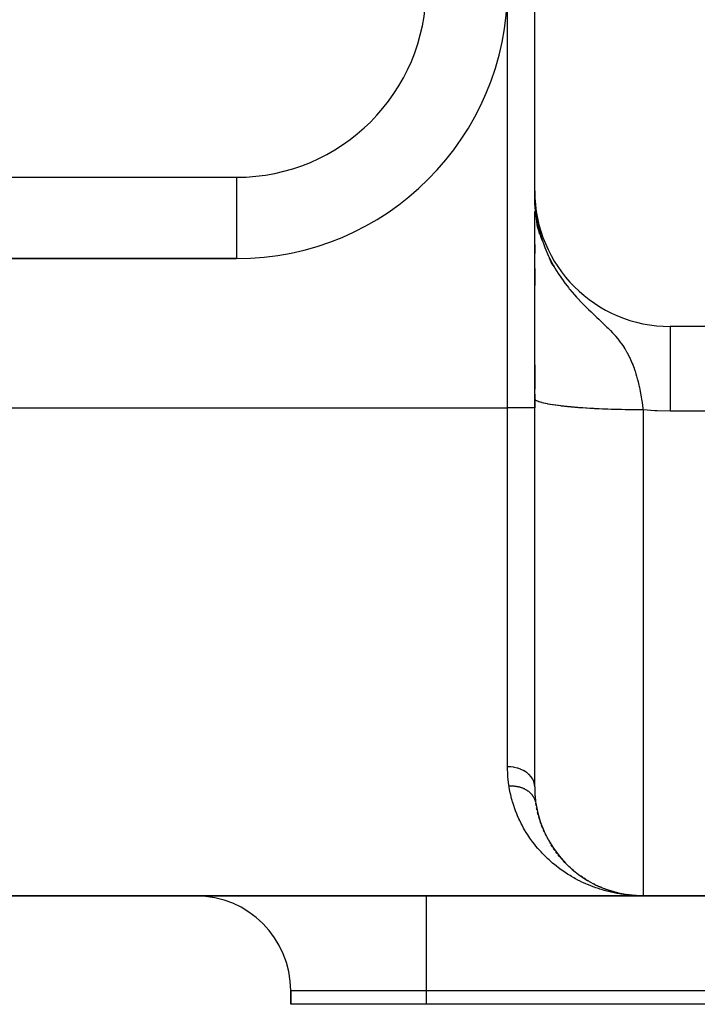
# Model space of a CAD drawing. Extents: x 24 to 1506, y -841 to 283.
# Drawn here: x 1455 to 1480, y -423 to -387 of the extents above; entities that cross this region are included whole.
import ezdxf

# ---------------------------------------------------------------- set-up
doc = ezdxf.new("R2010")
doc.units = 0
doc.linetypes.add('DASHED', pattern=[11.05, 8.7, -2.35])
doc.layers.get('0').update_dxf_attribs({"linetype": 'CONTINUOUS'})
doc.layers.add('NEVIDI', color=4, linetype='DASHED')

msp = doc.modelspace()

# ---------------------------------------------------------------- linework, layer by layer
at = {"color": 2}
for p, q in [((1474, -393.020944), (1474, -348.020944)), ((1474.008087, -393.311197), (1474, -393.020944)), ((1474.010038, -393.334925), (1474, -393.020944)), ((1474.00884, -393.316576), (1474, -393.020944)), ((1474.008205, -393.521009), (1474, -393.020944)), ((1474.007119, -393.506621), (1474, -393.020944)), ((1474.005178, -393.477834), (1474, -393.020944)), ((1474.004323, -393.463435), (1474, -393.020944)), ((1474.003545, -393.449034), (1474, -393.020944)), ((1474.002845, -393.43463), (1474, -393.020944)), ((1474.002221, -393.420223), (1474, -393.020944)), ((1474.001674, -393.405814), (1474, -393.020944)), ((1474.001205, -393.391404), (1474, -393.020944)), ((1474.000497, -393.362578), (1474, -393.020944)), ((1474.000258, -393.348164), (1474, -393.020944)), ((1474.000013, -393.319334), (1474, -393.020944)), ((1474, -393.020944), (1474.004908, -393.279778)), ((1474, -393.310839), (1474, -393.144072)), ((1474.009368, -393.535393), (1474.004713, -393.279778)), ((1474.004908, -393.279778), (1474.016307, -393.488423)), ((1474.010608, -393.549773), (1474.005192, -393.279778)), ((1474.00611, -393.492229), (1474.005737, -393.463435)), ((1474.011924, -393.564148), (1474.006202, -393.303452)), ((1474.013318, -393.578518), (1474.007172, -393.321219)), ((1474.014789, -393.592883), (1474.008296, -393.341788)), ((1474.016336, -393.607243), (1474.009609, -393.365828)), ((1474.01796, -393.621597), (1474.011162, -393.39425)), ((1474.019661, -393.635944), (1474.013023, -393.428315)), ((1474.021439, -393.650286), (1474.015292, -393.469831)), ((1474.016307, -393.488423), (1474.018507, -393.518282)), ((1474.01796, -393.621597), (1474.016336, -393.607243)), ((1474.023293, -393.664621), (1474.016917, -393.488423)), ((1474.019661, -393.635944), (1474.01796, -393.621597)), ((1474.098152, -394.329041), (1474.01796, -393.621597)), ((1474.018507, -393.518282), (1474.031854, -393.669061)), ((1474.025224, -393.67895), (1474.019491, -393.529398)), ((1474.027232, -393.693271), (1474.021525, -393.552375)), ((1474.029316, -393.707585), (1474.023775, -393.577788)), ((1474.031477, -393.721891), (1474.026274, -393.606025)), ((1474.037026, -393.629278), (1474.032191, -393.54984)), ((1474, -400.682882), (1474, -393.788295)), ((1474, -393.824344), (1474, -393.875039)), ((1474.021439, -393.650286), (1474.019661, -393.635944)), ((1474.107413, -394.363789), (1474.019661, -393.635944)), ((1474.023293, -393.664621), (1474.021439, -393.650286)), ((1474.117086, -394.398453), (1474.021439, -393.650286)), ((1474.025224, -393.67895), (1474.023293, -393.664621)), ((1474.027232, -393.693271), (1474.025224, -393.67895)), ((1474.029316, -393.707585), (1474.027232, -393.693271)), ((1474.12717, -394.433029), (1474.027801, -393.697968)), ((1474.033715, -393.736189), (1474.029066, -393.637562)), ((1474.137663, -394.467514), (1474.029221, -393.706977)), ((1474.031477, -393.721891), (1474.029316, -393.707585)), ((1474.033715, -393.736189), (1474.031477, -393.721891)), ((1474.031854, -393.669061), (1474.050403, -393.830371)), ((1474.036029, -393.750479), (1474.031938, -393.667647)), ((1474.148564, -394.501903), (1474.032015, -393.725146)), ((1474.036029, -393.750479), (1474.033715, -393.736189)), ((1474.038419, -393.764761), (1474.034799, -393.694669)), ((1474.038419, -393.764761), (1474.036029, -393.750479)), ((1474.067777, -393.951682), (1474.036075, -393.750479)), ((1474.037957, -393.760748), (1474.036183, -393.750479)), ((1474.040886, -393.779033), (1474.037693, -393.719841)), ((1474.040886, -393.779033), (1474.038419, -393.764761)), ((1474.043429, -393.793297), (1474.040834, -393.747155)), ((1474.04368, -393.793297), (1474.040886, -393.779033)), ((1474.043429, -393.793297), (1474.040886, -393.779033)), ((1474.043809, -393.793411), (1474.041104, -393.779033)), ((1474.046048, -393.807552), (1474.043429, -393.793297)), ((1474.046048, -393.807552), (1474.044788, -393.786023)), ((1474.048744, -393.821797), (1474.046048, -393.807552)), ((1474.048744, -393.821797), (1474.047986, -393.809348)), ((1474.050403, -393.830371), (1474.073174, -393.989369)), ((1474.07015, -393.919338), (1474.069782, -393.917662)), ((1474.081361, -394.023981), (1474.07304, -393.973591)), ((1474.073174, -393.989369), (1474.082606, -394.047263)), ((1474.159873, -394.536192), (1474.075635, -394.001558)), ((1474.082606, -394.047263), (1474.086516, -394.070208)), ((1474.085551, -394.049351), (1474.08422, -394.041294)), ((1474.086516, -394.070208), (1474.155613, -394.407364)), ((1474.171588, -394.57038), (1474.099274, -394.132459)), ((1474.183707, -394.604461), (1474.117708, -394.222406)), ((1474.19623, -394.638432), (1474.154541, -394.407364)), ((1474.155613, -394.407364), (1474.156478, -394.410991)), ((1474.156478, -394.410991), (1474.193203, -394.555765)), ((1474.209155, -394.672289), (1474.170094, -394.464668)), ((1474.22248, -394.70603), (1474.19294, -394.555236)), ((1474.193203, -394.555765), (1474.25338, -394.762778)), ((1474.236206, -394.73965), (1474.211731, -394.619502)), ((1474.236206, -394.73965), (1474.22248, -394.70603)), ((1474.250329, -394.773146), (1474.236107, -394.705925)), ((1474, -394.998555), (1474, -395.327495)), ((1474.250329, -394.773146), (1474.236206, -394.73965)), ((1474.284939, -394.858736), (1474.249913, -394.773146)), ((1474.264848, -394.806514), (1474.250329, -394.773146)), ((1474.264524, -394.806514), (1474.250329, -394.773146)), ((1474.264848, -394.806514), (1474.259335, -394.781394)), ((1474.273777, -394.826534), (1474.264848, -394.806514)), ((1474.273777, -394.826534), (1474.334406, -395.001454)), ((1474.334406, -395.001454), (1474.373886, -395.105659)), ((1474.373886, -395.105659), (1474.510681, -395.424293)), ((1474.510681, -395.424293), (1474.518223, -395.440308)), ((1474.518223, -395.440308), (1474.534653, -395.474732)), ((1347.020125, -395.520944), (1463, -395.520944)), ((1463, -395.520944), (1347.020125, -395.520944)), ((1474.534653, -395.474732), (1474.549138, -395.504567)), ((1474.549138, -395.504567), (1474.683931, -395.762336)), ((1474.643782, -395.735616), (1474.549429, -395.505053)), ((1474.681542, -395.786763), (1474.615382, -395.631248)), ((1474.720275, -395.837325), (1474.69858, -395.78822)), ((1473.990582, -396.020944), (1473.992054, -396.020944)), ((1473.992054, -396.020944), (1473.990582, -396.020944)), ((1473.990582, -396.020944), (1473.992054, -396.020944)), ((1473.992054, -396.020944), (1473.990582, -396.020944)), ((1474, -395.884488), (1474, -396.511254)), ((1474, -396.020944), (1474.001017, -396.020944)), ((1474.001017, -396.020944), (1474, -396.020944)), ((1474, -396.020944), (1474.001017, -396.020944)), ((1474.001017, -396.020944), (1474, -396.020944)), ((1474.998049, -396.020944), (1475.011809, -396.020944)), ((1475.011809, -396.020944), (1474.998049, -396.020944)), ((1474.998049, -396.020944), (1475.011809, -396.020944)), ((1475.011809, -396.020944), (1474.998049, -396.020944)), ((1500, -398.020944), (1479, -398.020944)), ((1474, -399.436563), (1474, -400.32964)), ((1474, -400.522961), (1474, -401.020944)), ((1474, -414.997217), (1474, -400.682874)), ((1474, -414.997217), (1474, -400.682882)), ((1474.05518, -415.685519), (1474.042984, -415.605726)), ((1474.05518, -415.685519), (1474.058996, -415.705474)), ((1474.088351, -415.859048), (1474.071055, -415.771676)), ((1474.088351, -415.859048), (1474.092964, -415.878538)), ((1474.128415, -416.028024), (1474.107665, -415.943009)), ((1474.128415, -416.028024), (1474.133769, -416.046992)), ((1474.175015, -416.192496), (1474.150708, -416.108797)), ((1474.175015, -416.192496), (1474.181053, -416.210887)), ((1474.227795, -416.352516), (1474.200403, -416.271251)), ((1474.227795, -416.352516), (1474.234454, -416.370279)), ((1474.286426, -416.508155), (1474.256254, -416.42962)), ((1474.290318, -416.517371), (1474.293647, -416.525251)), ((1474.350533, -416.659139), (1474.320126, -416.588811)), ((1474.350533, -416.659139), (1474.358257, -416.675548)), ((1474.4195, -416.80481), (1474.384052, -416.731185)), ((1474.4195, -416.80481), (1474.427667, -416.82051)), ((1474.492974, -416.945216), (1474.454865, -416.873518)), ((1474.492974, -416.945216), (1474.50152, -416.960187)), ((1474.570688, -417.080487), (1474.56298, -417.06727)), ((1474.570688, -417.080487), (1474.57955, -417.094716)), ((1474.65238, -417.210754), (1474.609916, -417.143992)), ((1474.65238, -417.210754), (1474.661506, -417.22424)), ((1474.737825, -417.336125), (1474.6936, -417.272128)), ((1474.737825, -417.336125), (1474.747155, -417.348861)), ((1474.826839, -417.456682), (1474.780607, -417.394915)), ((1474.91924, -417.572508), (1474.870845, -417.51265)), ((1474.91924, -417.572508), (1474.92881, -417.583741)), ((1475.014845, -417.683683), (1474.964782, -417.626233)), ((1475.014845, -417.683683), (1475.024456, -417.694173)), ((1475.113479, -417.790284), (1475.061584, -417.734928)), ((1475.113479, -417.790284), (1475.123083, -417.800042)), ((1475.187027, -417.8646), (1475.161311, -417.839085)), ((1475.319307, -417.989958), (1475.263964, -417.938862)), ((1475.319307, -417.989958), (1475.328761, -417.998295)), ((1475.426256, -418.083108), (1475.369052, -418.033955)), ((1475.426256, -418.083108), (1475.435572, -418.090763)), ((1475.535731, -418.171853), (1475.476817, -418.124747)), ((1475.535731, -418.171853), (1475.544871, -418.178846)), ((1475.647583, -418.256201), (1475.656506, -418.262554)), ((1475.761324, -418.335912), (1475.699418, -418.293149)), ((1475.761324, -418.335912), (1475.769969, -418.341631)), ((1475.876668, -418.41094), (1475.813598, -418.370518)), ((1475.876668, -418.41094), (1475.88504, -418.41608)), ((1475.993518, -418.481374), (1475.92913, -418.443151)), ((1475.993518, -418.481374), (1476.001561, -418.485948)), ((1476.231339, -418.60874), (1476.164575, -418.574987)), ((1476.231339, -418.60874), (1476.238605, -418.612256)), ((1476.352126, -418.665796), (1476.284308, -418.634316)), ((1476.352126, -418.665796), (1476.359012, -418.668853)), ((1478, -419.020944), (1332, -419.020944)), ((1332, -419.020944), (1478, -419.020944)), ((1476.474057, -418.718496), (1476.405048, -418.689216)), ((1476.474057, -418.718496), (1476.48051, -418.721112)), ((1476.597052, -418.76688), (1476.58158, -418.760913)), ((1476.597052, -418.76688), (1476.603054, -418.769089)), ((1476.721032, -418.81099), (1476.649863, -418.7862)), ((1476.721032, -418.81099), (1476.726518, -418.81281)), ((1476.816266, -418.841612), (1476.773606, -418.8283)), ((1476.837803, -418.848537), (1476.84592, -418.850865)), ((1476.964368, -418.884678), (1476.84592, -418.850865)), ((1476.84592, -418.850865), (1476.850963, -418.852359)), ((1476.971651, -418.886523), (1476.898175, -418.866204)), ((1476.964368, -418.884678), (1476.971651, -418.886523)), ((1477.091732, -418.916558), (1476.971651, -418.886523)), ((1476.971651, -418.886523), (1476.976157, -418.887701)), ((1477.061888, -418.909206), (1477.023223, -418.899859)), ((1477.091732, -418.916558), (1477.098159, -418.917975)), ((1477.098159, -418.917975), (1477.094964, -418.917203)), ((1477.219829, -418.944192), (1477.098159, -418.917975)), ((1477.098159, -418.917975), (1477.102148, -418.918883)), ((1477.211236, -418.942301), (1477.149489, -418.929485)), ((1477.219829, -418.944192), (1477.225378, -418.945236)), ((1477.34859, -418.967591), (1477.225378, -418.945236)), ((1477.225378, -418.945236), (1477.228846, -418.94591)), ((1477.353243, -418.968318), (1477.276431, -418.954958)), ((1477.343932, -418.966892), (1477.34859, -418.967591)), ((1477.474204, -418.986311), (1477.34859, -418.967591)), ((1477.34859, -418.967591), (1477.353243, -418.968318)), ((1477.477949, -418.98676), (1477.353243, -418.968318)), ((1477.353243, -418.968318), (1477.356167, -418.968789)), ((1477.476863, -418.986547), (1477.404493, -418.976367)), ((1477.474204, -418.986311), (1477.477949, -418.98676)), ((1477.597065, -419.000519), (1477.477949, -418.98676)), ((1477.477949, -418.98676), (1477.481691, -418.987226)), ((1477.597076, -419.000456), (1477.481691, -418.987226)), ((1477.481691, -418.987226), (1477.484018, -418.987526)), ((1477.59707, -419.00049), (1477.532775, -418.993564)), ((1477.734437, -419.012155), (1477.624636, -419.003062)), ((1477.736324, -419.012263), (1477.624636, -419.003073)), ((1477.73821, -419.012375), (1477.624636, -419.003096)), ((1477.740095, -419.012493), (1477.661354, -419.006583)), ((1477.728777, -419.011857), (1477.730664, -419.011952)), ((1477.864261, -419.01867), (1477.730664, -419.011952)), ((1477.730664, -419.011952), (1477.732551, -419.012051)), ((1477.732551, -419.012051), (1477.734437, -419.012155)), ((1477.865206, -419.018694), (1477.732551, -419.012051)), ((1477.734437, -419.012155), (1477.736324, -419.012263)), ((1477.866151, -419.018719), (1477.734437, -419.012155)), ((1477.736324, -419.012263), (1477.73821, -419.012375)), ((1477.867096, -419.018745), (1477.736324, -419.012263)), ((1477.73821, -419.012375), (1477.740095, -419.012493)), ((1477.868041, -419.018772), (1477.73821, -419.012375)), ((1477.740095, -419.012493), (1477.741266, -419.012568)), ((1477.868986, -419.0188), (1477.740095, -419.012493)), ((1477.869931, -419.018829), (1477.790368, -419.015447)), ((1477.857645, -419.018536), (1477.85859, -419.018552)), ((1477.85859, -419.018552), (1477.859536, -419.018569)), ((1477.859536, -419.018569), (1477.860481, -419.018587)), ((1477.860481, -419.018587), (1477.861426, -419.018606)), ((1477.861426, -419.018606), (1477.862371, -419.018626)), ((1477.862371, -419.018626), (1477.863316, -419.018648)), ((1477.863316, -419.018648), (1477.864261, -419.01867)), ((1477.864261, -419.01867), (1477.865206, -419.018694)), ((1477.865206, -419.018694), (1477.866151, -419.018719)), ((1477.866151, -419.018719), (1477.867096, -419.018745)), ((1477.867096, -419.018745), (1477.868041, -419.018772)), ((1477.868041, -419.018772), (1477.868986, -419.0188)), ((1477.868986, -419.0188), (1477.869931, -419.018829)), ((1477.869931, -419.018829), (1477.870517, -419.018848)), ((1477.939116, -419.020944), (1478, -419.020944)), ((1478, -419.020944), (1500, -419.020944)), ((1500, -419.020944), (1478, -419.020944)), ((1465, -422.520944), (1465, -423.020944)), ((1465, -423.020944), (1465, -422.520944)), ((1470, -423.020944), (1465, -423.020944)), ((1500, -423.020944), (1470, -423.020944))]:
    msp.add_line(p, q, dxfattribs=at)
for centre, radius, start, end in [((1463, -385.520944), 10, 270, 360), ((1479, -393.020944), 5, 180, 270), ((1478, -415.020944), 4, 188.405846, 270), ((1468, -401.020944), 18, 292.725569, 292.742654), ((1461.5, -422.520944), 3.5, 0, 90)]:
    msp.add_arc(centre, radius, start, end, dxfattribs=at)
at = {"layer": 'NEVIDI', "color": 7, "linetype": 'CONTINUOUS'}
for p, q in [((1473, -401.020944), (1473, -385.520944)), ((1347, -392.520944), (1463, -392.520944)), ((1463, -392.520944), (1463, -395.520944)), ((1474.25338, -394.762778), (1474.273777, -394.826534)), ((1474.683931, -395.762336), (1474.719016, -395.824331)), ((1474.719016, -395.824331), (1474.744039, -395.867447)), ((1474.744039, -395.867447), (1474.869751, -396.07181)), ((1474.869751, -396.07181), (1474.960726, -396.208734)), ((1474.960726, -396.208734), (1475.070163, -396.363333)), ((1475.070163, -396.363333), (1475.075575, -396.370726)), ((1475.075575, -396.370726), (1475.243547, -396.589731)), ((1475.243547, -396.589731), (1475.275038, -396.628715)), ((1475.275038, -396.628715), (1475.301745, -396.661316)), ((1475.301745, -396.661316), (1475.469306, -396.857364)), ((1475.469306, -396.857364), (1475.545703, -396.942468)), ((1475.545703, -396.942468), (1475.559736, -396.957835)), ((1475.559736, -396.957835), (1475.577623, -396.977307)), ((1475.577623, -396.977307), (1475.730558, -397.139069)), ((1475.730558, -397.139069), (1475.804849, -397.215042)), ((1475.804849, -397.215042), (1475.963987, -397.373085)), ((1475.963987, -397.373085), (1475.983937, -397.392523)), ((1475.983937, -397.392523), (1476.078628, -397.483937)), ((1476.078628, -397.483937), (1476.104186, -397.508398)), ((1476.104186, -397.508398), (1476.202947, -397.602278)), ((1476.202947, -397.602278), (1476.295571, -397.689808)), ((1476.295571, -397.689808), (1476.367313, -397.757557)), ((1476.367313, -397.757557), (1476.410555, -397.798479)), ((1476.410555, -397.798479), (1476.568504, -397.949661)), ((1476.568504, -397.949661), (1476.579193, -397.960037)), ((1476.579193, -397.960037), (1476.663528, -398.042808)), ((1476.663528, -398.042808), (1476.667287, -398.04654)), ((1476.667287, -398.04654), (1476.707875, -398.08712)), ((1476.707875, -398.08712), (1476.794867, -398.176137)), ((1476.794867, -398.176137), (1476.87452, -398.260719)), ((1476.87452, -398.260719), (1476.975462, -398.37334)), ((1479, -398.020944), (1479, -398.029957)), ((1479, -398.029957), (1479, -398.038089)), ((1479, -398.038089), (1479, -398.049508)), ((1479, -398.049508), (1479.000001, -398.081854)), ((1479.000001, -398.081854), (1479.000001, -398.100861)), ((1479.000001, -398.100861), (1479.000001, -398.13471)), ((1479.000001, -398.13471), (1479.000001, -398.179298)), ((1479.000001, -398.179298), (1479.000002, -398.20891)), ((1479.000002, -398.20891), (1479.000002, -398.275228)), ((1479.000002, -398.275228), (1479.000002, -398.320969)), ((1479.000002, -398.320969), (1479.000002, -398.360802)), ((1476.975462, -398.37334), (1476.984984, -398.384339)), ((1476.984984, -398.384339), (1477.052255, -398.46422)), ((1477.052255, -398.46422), (1477.064836, -398.479621)), ((1477.064836, -398.479621), (1477.14613, -398.58317)), ((1477.14613, -398.58317), (1477.203425, -398.660978)), ((1477.203425, -398.660978), (1477.283685, -398.77819)), ((1479.000002, -398.360802), (1479.000002, -398.468628)), ((1479.000002, -398.468628), (1479.000003, -398.505014)), ((1479.000003, -398.554508), (1479.000002, -398.711907)), ((1479.000003, -398.505014), (1479.000003, -398.554508)), ((1477.283685, -398.77819), (1477.291582, -398.790316)), ((1477.291582, -398.790316), (1477.325236, -398.843323)), ((1477.325236, -398.843323), (1477.333035, -398.855929)), ((1477.333035, -398.855929), (1477.392078, -398.955736)), ((1477.392078, -398.955736), (1477.401772, -398.972917)), ((1477.401772, -398.972917), (1477.443757, -399.050212)), ((1477.443757, -399.050212), (1477.502543, -399.167274)), ((1479.000001, -399.05665), (1479, -399.284216)), ((1479.000002, -398.787492), (1479.000001, -398.989837)), ((1479.000001, -398.989837), (1479.000001, -399.00093)), ((1479.000001, -399.00093), (1479.000001, -399.05665)), ((1479.000002, -398.711907), (1479.000002, -398.728856)), ((1479.000002, -398.728856), (1479.000002, -398.787492)), ((1477.502543, -399.167274), (1477.519829, -399.20392)), ((1477.519829, -399.20392), (1477.538792, -399.245408)), ((1477.538792, -399.245408), (1477.589658, -399.363952)), ((1477.589658, -399.363952), (1477.615616, -399.42897)), ((1477.615616, -399.42897), (1477.621155, -399.443281)), ((1479, -399.358422), (1478.999999, -399.608235)), ((1479, -399.284216), (1479, -399.331231)), ((1479, -399.331231), (1479, -399.358422)), ((1477.621155, -399.443281), (1477.665512, -399.563978)), ((1477.665512, -399.563978), (1477.668599, -399.572808)), ((1477.668599, -399.572808), (1477.693112, -399.645101)), ((1477.693112, -399.645101), (1477.701533, -399.670867)), ((1477.701533, -399.670867), (1477.732141, -399.76884)), ((1477.732141, -399.76884), (1477.756427, -399.85178)), ((1478.999999, -399.608235), (1478.999999, -399.688827)), ((1478.999999, -399.688827), (1478.999999, -399.69714)), ((1478.999999, -399.69714), (1478.999999, -399.957474)), ((1477.756427, -399.85178), (1477.784477, -399.953937)), ((1477.784477, -399.953937), (1477.790953, -399.978583)), ((1477.790953, -399.978583), (1477.812307, -400.062923)), ((1477.812307, -400.062923), (1477.84258, -400.19131)), ((1478.999999, -399.957474), (1479, -400.043473)), ((1479, -400.043473), (1479, -400.092881)), ((1479, -400.092881), (1479, -400.327362)), ((1477.84258, -400.19131), (1477.851767, -400.23252)), ((1477.851767, -400.23252), (1477.861225, -400.276128)), ((1477.861225, -400.276128), (1477.875841, -400.346008)), ((1477.875841, -400.346008), (1477.887857, -400.405865)), ((1477.887857, -400.405865), (1477.904324, -400.491662)), ((1477.904324, -400.491662), (1477.927939, -400.622953)), ((1479, -400.327362), (1479.000001, -400.417679)), ((1479.000001, -400.417679), (1479.000001, -400.511895)), ((1479.000001, -400.511895), (1479.000003, -400.713244)), ((1474.000433, -400.688982), (1474, -400.682874)), ((1474.001308, -400.693487), (1474.000433, -400.688982)), ((1474.006763, -400.707008), (1474.001308, -400.693487)), ((1474.009517, -400.711501), (1474.006763, -400.707008)), ((1474.020609, -400.724985), (1474.009517, -400.711501)), ((1474.025234, -400.729461), (1474.020609, -400.724985)), ((1474.036012, -400.738497), (1474.025234, -400.729461)), ((1474.041941, -400.742883), (1474.036012, -400.738497)), ((1474.048429, -400.747333), (1474.041941, -400.742883)), ((1474.070724, -400.760666), (1474.048429, -400.747333)), ((1474.079068, -400.765083), (1474.070724, -400.760666)), ((1474.106923, -400.778302), (1474.079068, -400.765083)), ((1474.117107, -400.782677), (1474.106923, -400.778302)), ((1474.143322, -400.793099), (1474.117107, -400.782677)), ((1474.150439, -400.795751), (1474.143322, -400.793099)), ((1474.162459, -400.800084), (1474.150439, -400.795751)), ((1474.201236, -400.813002), (1474.162459, -400.800084)), ((1474.21503, -400.817269), (1474.201236, -400.813002)), ((1474.259161, -400.830001), (1474.21503, -400.817269)), ((1474.274724, -400.834202), (1474.259161, -400.830001)), ((1474.32009, -400.845739), (1474.274724, -400.834202)), ((1474.324124, -400.846719), (1474.32009, -400.845739)), ((1474.341444, -400.850849), (1474.324124, -400.846719)), ((1474.39605, -400.863134), (1474.341444, -400.850849)), ((1474.415065, -400.867179), (1474.39605, -400.863134)), ((1474.474747, -400.879207), (1474.415065, -400.867179)), ((1474.495431, -400.883163), (1474.474747, -400.879207)), ((1474.560079, -400.894911), (1474.495431, -400.883163)), ((1477.927939, -400.622953), (1477.942584, -400.709787)), ((1477.942584, -400.709787), (1477.947297, -400.738696)), ((1477.947297, -400.738696), (1477.948769, -400.747823)), ((1477.948769, -400.747823), (1477.94917, -400.750316)), ((1477.94917, -400.750316), (1477.963605, -400.842566)), ((1477.963605, -400.842566), (1477.976715, -400.930693)), ((1479.000003, -400.713244), (1479.000004, -400.806489)), ((1479.000004, -400.806489), (1479.000005, -400.947366)), ((1337, -401.020944), (1473, -401.020944)), ((1473, -414.261623), (1473, -401.020944)), ((1474, -401.020944), (1473, -401.020944)), ((1474.563022, -400.895426), (1474.560079, -400.894911)), ((1474.58239, -400.89877), (1474.563022, -400.895426)), ((1474.651879, -400.910215), (1474.58239, -400.89877)), ((1474.675787, -400.91397), (1474.651879, -400.910215)), ((1474.750002, -400.925091), (1474.675787, -400.91397)), ((1474.775458, -400.928734), (1474.750002, -400.925091)), ((1474.854201, -400.939504), (1474.775458, -400.928734)), ((1474.86789, -400.941304), (1474.854201, -400.939504)), ((1474.881203, -400.943035), (1474.86789, -400.941304)), ((1474.964416, -400.953447), (1474.881203, -400.943035)), ((1474.992815, -400.956847), (1474.964416, -400.953447)), ((1475.080294, -400.966875), (1474.992815, -400.956847)), ((1475.110085, -400.970144), (1475.080294, -400.966875)), ((1475.201649, -400.979764), (1475.110085, -400.970144)), ((1475.229029, -400.982522), (1475.201649, -400.979764)), ((1475.232807, -400.982899), (1475.229029, -400.982522)), ((1475.328336, -400.992099), (1475.232807, -400.982899)), ((1475.360747, -400.995088), (1475.328336, -400.992099)), ((1475.460027, -401.003849), (1475.360747, -400.995088)), ((1475.493655, -401.006689), (1475.460027, -401.003849)), ((1475.596503, -401.014996), (1475.493655, -401.006689)), ((1475.631276, -401.017681), (1475.596503, -401.014996)), ((1475.640151, -401.018357), (1475.631276, -401.017681)), ((1475.73749, -401.025516), (1475.640151, -401.018357)), ((1475.77336, -401.028043), (1475.73749, -401.025516)), ((1475.882752, -401.035391), (1475.77336, -401.028043)), ((1475.919646, -401.037753), (1475.882752, -401.035391)), ((1476.03193, -401.044596), (1475.919646, -401.037753)), ((1476.069851, -401.046794), (1476.03193, -401.044596)), ((1476.093778, -401.048152), (1476.069851, -401.046794)), ((1476.184785, -401.05312), (1476.093778, -401.048152)), ((1476.223686, -401.055151), (1476.184785, -401.05312)), ((1476.341091, -401.060951), (1476.223686, -401.055151)), ((1476.380864, -401.062807), (1476.341091, -401.060951)), ((1476.500685, -401.068076), (1476.380864, -401.062807)), ((1476.541096, -401.069746), (1476.500685, -401.068076)), ((1476.58169, -401.071371), (1476.541096, -401.069746)), ((1476.662905, -401.074466), (1476.58169, -401.071371)), ((1476.70408, -401.075956), (1476.662905, -401.074466)), ((1476.827744, -401.080123), (1476.70408, -401.075956)), ((1476.869502, -401.081426), (1476.827744, -401.080123)), ((1476.994799, -401.085032), (1476.869502, -401.081426)), ((1477.037051, -401.086147), (1476.994799, -401.085032)), ((1477.09491, -401.08759), (1477.037051, -401.086147)), ((1477.163725, -401.089185), (1477.09491, -401.08759)), ((1477.206413, -401.090107), (1477.163725, -401.089185)), ((1477.334239, -401.09257), (1477.206413, -401.090107)), ((1477.377274, -401.0933), (1477.334239, -401.09257)), ((1477.506073, -401.095185), (1477.377274, -401.0933)), ((1477.549307, -401.095719), (1477.506073, -401.095185)), ((1477.624659, -401.096531), (1477.549307, -401.095719)), ((1477.678708, -401.097022), (1477.624659, -401.096531)), ((1477.722189, -401.097361), (1477.678708, -401.097022)), ((1477.852011, -401.09808), (1477.722189, -401.097361)), ((1477.895593, -401.098223), (1477.852011, -401.09808)), ((1478.000001, -401.098365), (1477.895593, -401.098223)), ((1477.976715, -400.930693), (1477.995539, -401.065079)), ((1477.995539, -401.065079), (1478.000001, -401.098365)), ((1478, -401.098367), (1478, -419.020944)), ((1478.437344, -401.132748), (1478, -401.098367)), ((1478.52448, -401.137285), (1478.437344, -401.132748)), ((1479, -401.148604), (1478.52448, -401.137285)), ((1500, -401.148604), (1479, -401.148604)), ((1479.000005, -400.947366), (1479.000007, -401.109815)), ((1479.000007, -401.109815), (1479.000007, -401.148604)), ((1473.010131, -414.578567), (1473, -414.261623)), ((1473.093925, -414.264899), (1473, -414.261623)), ((1473.113332, -414.266394), (1473.093925, -414.264899)), ((1473.11614, -414.266633), (1473.113332, -414.266394)), ((1473.226208, -414.280735), (1473.11614, -414.266633)), ((1473.244926, -414.284069), (1473.226208, -414.280735)), ((1473.247669, -414.284581), (1473.244926, -414.284069)), ((1473.354521, -414.309406), (1473.247669, -414.284581)), ((1473.371966, -414.314405), (1473.354521, -414.309406)), ((1473.37459, -414.315182), (1473.371966, -414.314405)), ((1473.476551, -414.350553), (1473.37459, -414.315182)), ((1473.013434, -414.625733), (1473.010131, -414.578567)), ((1473.047968, -414.938604), (1473.013434, -414.625733)), ((1473.492518, -414.357067), (1473.476551, -414.350553)), ((1473.49498, -414.358096), (1473.492518, -414.357067)), ((1473.589876, -414.403281), (1473.49498, -414.358096)), ((1473.604098, -414.411062), (1473.589876, -414.403281)), ((1473.606352, -414.412322), (1473.604098, -414.411062)), ((1473.692759, -414.466732), (1473.606352, -414.412322)), ((1473.705104, -414.475605), (1473.692759, -414.466732)), ((1473.707107, -414.477074), (1473.705104, -414.475605)), ((1473.783, -414.539711), (1473.707107, -414.477074)), ((1473.793314, -414.549437), (1473.783, -414.539711)), ((1473.795134, -414.551189), (1473.793314, -414.549437)), ((1473.859158, -414.620883), (1473.795134, -414.551189)), ((1473.867422, -414.631275), (1473.859158, -414.620883)), ((1473.868851, -414.633113), (1473.867422, -414.631275)), ((1473.920002, -414.708929), (1473.868851, -414.633113)), ((1473.053713, -414.976553), (1473.047968, -414.938604)), ((1473.061676, -414.976108), (1473.053713, -414.976553)), ((1473.060067, -415.016148), (1473.053713, -414.976553)), ((1473.073745, -415.094745), (1473.060067, -415.016148)), ((1473.080089, -414.975273), (1473.061676, -414.976108)), ((1473.104124, -414.974584), (1473.080089, -414.975273)), ((1473.122441, -414.974364), (1473.104124, -414.974584)), ((1473.146275, -414.974475), (1473.122441, -414.974364)), ((1473.161037, -414.974768), (1473.146275, -414.974475)), ((1473.1637, -414.97484), (1473.161037, -414.974768)), ((1473.164667, -414.974867), (1473.1637, -414.97484)), ((1473.188392, -414.975771), (1473.164667, -414.974867)), ((1473.206653, -414.976773), (1473.188392, -414.975771)), ((1473.230225, -414.978465), (1473.206653, -414.976773)), ((1473.248326, -414.980071), (1473.230225, -414.978465)), ((1473.271814, -414.982559), (1473.248326, -414.980071)), ((1473.282885, -414.983892), (1473.271814, -414.982559)), ((1473.285452, -414.984215), (1473.282885, -414.983892)), ((1473.289649, -414.984757), (1473.285452, -414.984215)), ((1473.31277, -414.988008), (1473.289649, -414.984757)), ((1473.330577, -414.990828), (1473.31277, -414.988008)), ((1473.353601, -414.994889), (1473.330577, -414.990828)), ((1473.371049, -414.998285), (1473.353601, -414.994889)), ((1473.393625, -415.003097), (1473.371049, -414.998285)), ((1473.401, -415.004773), (1473.393625, -415.003097)), ((1473.403435, -415.005338), (1473.401, -415.004773)), ((1473.410945, -415.007116), (1473.403435, -415.005338)), ((1473.433112, -415.012685), (1473.410945, -415.007116)), ((1473.450166, -415.017302), (1473.433112, -415.012685)), ((1473.471971, -415.023638), (1473.450166, -415.017302)), ((1473.488615, -415.028809), (1473.471971, -415.023638)), ((1473.51008, -415.035918), (1473.488615, -415.028809)), ((1473.513784, -415.037196), (1473.51008, -415.035918)), ((1473.516121, -415.03801), (1473.513784, -415.037196)), ((1473.526278, -415.04162), (1473.516121, -415.03801)), ((1473.547294, -415.049467), (1473.526278, -415.04162)), ((1473.563102, -415.055715), (1473.547294, -415.049467)), ((1473.92603, -414.719568), (1473.920002, -414.708929)), ((1473.92719, -414.721671), (1473.92603, -414.719568)), ((1473.964113, -414.802052), (1473.92719, -414.721671)), ((1473.96809, -414.813028), (1473.964113, -414.802052)), ((1473.96879, -414.815033), (1473.96809, -414.813028)), ((1473.990966, -414.898838), (1473.96879, -414.815033)), ((1473.99283, -414.909558), (1473.990966, -414.898838)), ((1473.99319, -414.911786), (1473.99283, -414.909558)), ((1474, -414.997218), (1473.99319, -414.911786)), ((1474, -414.997218), (1474.00013, -415.032115)), ((1474.00013, -415.032115), (1474.010747, -415.308271)), ((1473.099282, -415.223615), (1473.073745, -415.094745)), ((1473.116196, -415.299677), (1473.099282, -415.223615)), ((1473.147125, -415.425085), (1473.116196, -415.299677)), ((1473.58362, -415.064282), (1473.563102, -415.055715)), ((1473.599066, -415.071086), (1473.58362, -415.064282)), ((1473.618917, -415.080298), (1473.599066, -415.071086)), ((1473.619669, -415.080658), (1473.618917, -415.080298)), ((1473.621817, -415.081689), (1473.619669, -415.080658)), ((1473.634045, -415.087686), (1473.621817, -415.081689)), ((1473.653233, -415.097537), (1473.634045, -415.087686)), ((1473.66797, -415.105486), (1473.653233, -415.097537)), ((1473.686499, -415.115976), (1473.66797, -415.105486)), ((1473.700723, -415.124425), (1473.686499, -415.115976)), ((1473.716649, -415.134316), (1473.700723, -415.124425)), ((1473.718704, -415.135627), (1473.716649, -415.134316)), ((1473.7323, -415.144507), (1473.718704, -415.135627)), ((1473.749666, -415.156392), (1473.7323, -415.144507)), ((1473.762642, -415.165693), (1473.749666, -415.156392)), ((1473.779308, -415.178203), (1473.762642, -415.165693)), ((1473.79175, -415.18798), (1473.779308, -415.178203)), ((1473.803469, -415.197555), (1473.79175, -415.18798)), ((1473.805185, -415.198988), (1473.803469, -415.197555)), ((1473.807672, -415.20108), (1473.805185, -415.198988)), ((1473.819525, -415.211289), (1473.807672, -415.20108)), ((1473.834583, -415.224868), (1473.819525, -415.211289)), ((1473.845919, -415.235575), (1473.834583, -415.224868)), ((1473.860158, -415.249665), (1473.845919, -415.235575)), ((1473.870846, -415.260752), (1473.860158, -415.249665)), ((1473.878854, -415.269368), (1473.870846, -415.260752)), ((1473.880315, -415.270971), (1473.878854, -415.269368)), ((1473.884271, -415.275358), (1473.880315, -415.270971)), ((1473.894294, -415.286804), (1473.884271, -415.275358)), ((1473.906924, -415.301959), (1473.894294, -415.286804)), ((1473.916225, -415.313697), (1473.906924, -415.301959)), ((1473.927963, -415.329295), (1473.916225, -415.313697)), ((1473.936618, -415.341422), (1473.927963, -415.329295)), ((1473.941486, -415.348502), (1473.936618, -415.341422)), ((1473.942675, -415.350263), (1473.941486, -415.348502)), ((1473.947477, -415.357495), (1473.942675, -415.350263)), ((1473.955408, -415.369913), (1473.947477, -415.357495)), ((1473.965281, -415.386291), (1473.955408, -415.369913)), ((1473.972554, -415.399099), (1473.965281, -415.386291)), ((1473.981485, -415.415835), (1473.972554, -415.399099)), ((1474.010747, -415.308271), (1474.013762, -415.348195)), ((1474.013762, -415.348195), (1474.035995, -415.556197)), ((1473.167186, -415.499106), (1473.147125, -415.425085)), ((1473.183172, -415.554791), (1473.167186, -415.499106)), ((1473.203178, -415.620954), (1473.183172, -415.554791)), ((1473.226313, -415.693271), (1473.203178, -415.620954)), ((1473.267103, -415.811699), (1473.226313, -415.693271)), ((1473.988017, -415.428891), (1473.981485, -415.415835)), ((1473.990398, -415.433845), (1473.988017, -415.428891)), ((1473.991284, -415.435716), (1473.990398, -415.433845)), ((1473.996001, -415.445963), (1473.991284, -415.435716)), ((1474.001787, -415.459242), (1473.996001, -415.445963)), ((1474.008842, -415.476697), (1474.001787, -415.459242)), ((1474.013853, -415.49012), (1474.008842, -415.476697)), ((1474.019905, -415.507767), (1474.013853, -415.49012)), ((1474.024201, -415.521497), (1474.019905, -415.507767)), ((1474.025014, -415.524232), (1474.024201, -415.521497)), ((1474.025585, -415.52618), (1474.025014, -415.524232)), ((1474.029298, -415.539501), (1474.025585, -415.52618)), ((1474.035995, -415.556197), (1474.042971, -415.605681)), ((1473.29314, -415.882238), (1473.267103, -415.811699)), ((1473.338661, -415.997778), (1473.29314, -415.882238)), ((1473.367184, -416.065843), (1473.338661, -415.997778)), ((1473.416898, -416.17773), (1473.367184, -416.065843)), ((1473.447826, -416.243543), (1473.416898, -416.17773)), ((1473.501396, -416.351605), (1473.447826, -416.243543)), ((1473.534547, -416.415127), (1473.501396, -416.351605)), ((1473.591532, -416.519077), (1473.534547, -416.415127)), ((1473.626908, -416.580608), (1473.591532, -416.519077)), ((1473.687356, -416.681032), (1473.626908, -416.580608)), ((1473.72446, -416.739996), (1473.687356, -416.681032)), ((1473.747594, -416.775809), (1473.72446, -416.739996)), ((1473.788079, -416.836827), (1473.747594, -416.775809)), ((1473.826867, -416.893425), (1473.788079, -416.836827)), ((1473.893644, -416.986919), (1473.826867, -416.893425)), ((1473.933806, -417.040919), (1473.893644, -416.986919)), ((1474.003662, -417.131187), (1473.933806, -417.040919)), ((1474.045194, -417.182801), (1474.003662, -417.131187)), ((1474.118103, -417.269988), (1474.045194, -417.182801)), ((1474.160712, -417.319048), (1474.118103, -417.269988)), ((1474.236429, -417.403022), (1474.160712, -417.319048)), ((1474.280213, -417.449814), (1474.236429, -417.403022)), ((1474.358371, -417.530333), (1474.280213, -417.449814)), ((1474.40351, -417.575173), (1474.358371, -417.530333)), ((1474.483859, -417.652158), (1474.40351, -417.575173)), ((1474.530437, -417.69521), (1474.483859, -417.652158)), ((1474.587241, -417.746224), (1474.530437, -417.69521)), ((1474.61292, -417.768768), (1474.587241, -417.746224)), ((1474.660847, -417.810011), (1474.61292, -417.768768)), ((1474.744939, -417.879853), (1474.660847, -417.810011)), ((1474.794579, -417.919636), (1474.744939, -417.879853)), ((1474.880551, -417.986121), (1474.794579, -417.919636)), ((1474.931232, -418.023933), (1474.880551, -417.986121)), ((1475.01905, -418.087134), (1474.931232, -418.023933)), ((1475.070657, -418.122952), (1475.01905, -418.087134)), ((1475.159918, -418.182684), (1475.070657, -418.122952)), ((1475.212408, -418.216539), (1475.159918, -418.182684)), ((1475.302999, -418.272839), (1475.212408, -418.216539)), ((1475.356213, -418.304689), (1475.302999, -418.272839)), ((1475.447959, -418.357552), (1475.356213, -418.304689)), ((1475.501822, -418.387412), (1475.447959, -418.357552)), ((1475.594517, -418.436826), (1475.501822, -418.387412)), ((1475.62125, -418.450624), (1475.594517, -418.436826)), ((1475.649219, -418.464846), (1475.62125, -418.450624)), ((1475.743104, -418.511019), (1475.649219, -418.464846)), ((1475.798172, -418.537001), (1475.743104, -418.511019)), ((1475.893069, -418.57992), (1475.798172, -418.537001)), ((1475.948706, -418.604013), (1475.893069, -418.57992)), ((1476.044451, -418.643672), (1475.948706, -418.604013)), ((1476.10056, -418.665874), (1476.044451, -418.643672)), ((1476.196411, -418.702065), (1476.10056, -418.665874)), ((1470, -419.020944), (1470, -422.520944)), ((1476.253757, -418.722689), (1476.196411, -418.702065)), ((1476.350254, -418.755689), (1476.253757, -418.722689)), ((1476.408195, -418.774495), (1476.350254, -418.755689)), ((1476.505345, -418.804356), (1476.408195, -418.774495)), ((1476.563658, -418.82129), (1476.505345, -418.804356)), ((1476.661524, -418.848068), (1476.563658, -418.82129)), ((1476.720249, -418.863161), (1476.661524, -418.848068)), ((1476.780131, -418.877806), (1476.720249, -418.863161)), ((1476.818192, -418.886727), (1476.780131, -418.877806)), ((1476.877712, -418.900079), (1476.818192, -418.886727)), ((1476.976701, -418.920681), (1476.877712, -418.900079)), ((1477.036067, -418.932085), (1476.976701, -418.920681)), ((1477.115644, -418.946106), (1477.036067, -418.932085)), ((1477.195222, -418.959184), (1477.135567, -418.949616)), ((1477.294593, -418.973566), (1477.195222, -418.959184)), ((1477.355084, -418.981376), (1477.294593, -418.973566)), ((1477.454646, -418.992684), (1477.355084, -418.981376)), ((1477.515563, -418.998659), (1477.454646, -418.992684)), ((1477.615914, -419.006948), (1477.515563, -418.998659)), ((1477.676596, -419.011025), (1477.615914, -419.006948)), ((1477.777071, -419.016234), (1477.676596, -419.011025)), ((1477.838194, -419.018463), (1477.777071, -419.016234)), ((1477.939116, -419.020593), (1477.838194, -419.018463)), ((1478, -419.020944), (1477.939116, -419.020593)), ((1470, -422.520944), (1465, -422.520944)), ((1500, -422.520944), (1470, -422.520944)), ((1470, -422.520944), (1470, -423.020944))]:
    msp.add_line(p, q, dxfattribs=at)
msp.add_arc((1463, -385.520944), 7, 270, 360, dxfattribs=at)

doc.saveas('drawing.dxf')
